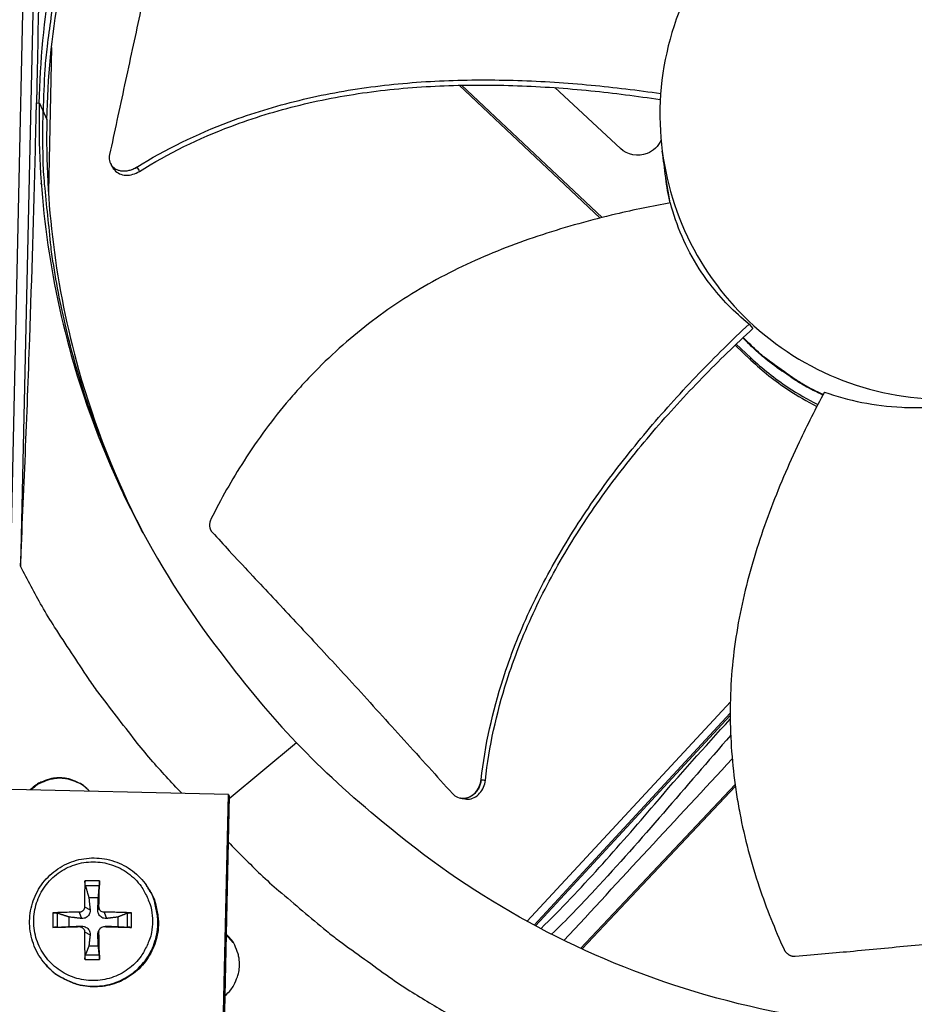
# Model space of a CAD drawing. Units: inches. Extents: x 2 to 86, y 1 to 67.
# Drawn here: x 18.8 to 21.3, y 18.7 to 21.5 of the extents above; entities that cross this region are included whole.
import ezdxf

# ---------------------------------------------------------------- set-up
doc = ezdxf.new("R2010")
doc.units = ezdxf.units.IN
doc.header["$LTSCALE"] = 4
doc.header["$MEASUREMENT"] = 0
doc.layers.add('Visible (ANSI)', color=7, linetype='Continuous')

msp = doc.modelspace()

# ---------------------------------------------------------------- linework, layer by layer
at = {"layer": 'Visible (ANSI)', "color": 84}
for p, q in [((18.85713, 22.43813), (18.80166, 19.92685)), ((18.76042, 19.30254), (18.82815, 22.36818)), ((18.86995, 21.44695), (18.86977, 21.44694)), ((18.88883, 21.37869), (18.8799, 20.97479)), ((20.01492, 21.28682), (20.01494, 21.2868)), ((20.02145, 21.28701), (20.02147, 21.28699)), ((20.02949, 21.2731), (20.42372, 20.90156)), ((20.03607, 21.27323), (20.42903, 20.9029)), ((20.4806, 21.09641), (20.29699, 21.26635)), ((18.84658, 21.22386), (18.85427, 21.22298)), ((18.85453, 21.22297), (18.8758, 21.17693)), ((19.0562, 21.04957), (19.05571, 21.05032)), ((20.6073, 21.01475), (20.60724, 21.01524)), ((20.61977, 20.94412), (20.6073, 21.01475)), ((20.60757, 21.01271), (20.6073, 21.01475)), ((20.61959, 20.94409), (20.60757, 21.01271)), ((18.87689, 20.83818), (18.87687, 20.83756)), ((20.8405, 20.60457), (20.8515, 20.59256)), ((20.79001, 20.55637), (20.79001, 20.55637)), ((20.79333, 20.55959), (20.79333, 20.55959)), ((20.81221, 20.57777), (20.81221, 20.57777)), ((20.8124, 20.57794), (20.8124, 20.57795)), ((20.81322, 20.57873), (20.81322, 20.57873)), ((20.8015, 20.54554), (20.84592, 20.50368)), ((20.80484, 20.54874), (20.84528, 20.51062)), ((20.84592, 20.50368), (20.84528, 20.51062)), ((20.7881, 19.54805), (20.21922, 18.93359)), ((20.78775, 19.51568), (20.23892, 18.92288)), ((20.78776, 19.50952), (20.24275, 18.92083)), ((19.57425, 19.43321), (19.38556, 19.27662)), ((20.36919, 18.85781), (20.80142, 19.31643)), ((19.38359, 19.28877), (18.68762, 19.30415)), ((19.35592, 18.03602), (19.38359, 19.28877)), ((19.38359, 19.28877), (19.38575, 19.28502)), ((20.37303, 18.85604), (20.80212, 19.31134)), ((19.38575, 19.28502), (19.3581, 18.03371)), ((20.03407, 19.27787), (20.03337, 19.278)), ((19.02289, 19.0469), (18.98231, 19.0469)), ((18.98329, 19.03392), (19.02237, 19.03392)), ((19.15397, 19.03406), (19.15538, 19.03204)), ((18.99301, 18.99997), (19.01965, 18.99997)), ((18.8925, 18.95709), (18.8925, 18.91651)), ((18.96618, 18.95879), (18.97216, 18.94145)), ((18.98104, 18.97365), (18.99657, 18.96586)), ((19.02124, 18.97365), (19.01809, 18.96586)), ((19.03611, 18.95879), (19.0425, 18.94145)), ((19.1127, 18.91651), (19.1127, 18.95709)), ((18.90541, 18.91696), (18.90541, 18.95604)), ((18.93835, 18.91867), (18.93835, 18.94531)), ((19.07431, 18.94531), (19.07431, 18.91867)), ((19.10025, 18.95604), (19.10025, 18.91696)), ((18.96618, 18.91858), (18.97216, 18.91993)), ((18.98104, 18.90372), (18.99657, 18.89553)), ((19.02124, 18.90372), (19.01809, 18.89553)), ((19.02324, 18.9115), (19.02123, 18.90809)), ((19.03172, 18.91804), (19.03545, 18.91909)), ((19.03611, 18.91858), (19.0425, 18.91993)), ((19.39671, 18.87447), (19.37717, 18.89691)), ((19.01965, 18.86401), (18.99301, 18.86401)), ((18.98231, 18.8267), (19.02289, 18.8267)), ((19.02237, 18.83908), (18.98329, 18.83908)), ((18.87055, 18.81459), (18.87215, 18.81272))]:
    msp.add_line(p, q, dxfattribs=at)
at = {"layer": 'Visible (ANSI)', "color": 84, "flags": 128}
for points in [[(19.43933, 22.70808, 0.0093747), (19.36388, 22.61545, 0.0174298), (19.32601, 22.56351, 0.0013057), (19.23612, 22.42996, 0.0093754), (19.224, 22.4111, 0.0094173), (19.17746, 22.33231, 0.0094042), (19.13386, 22.2517, 0.0094423), (19.09343, 22.16973, 0.0094307), (19.05608, 22.0862, 0.0094639), (19.022, 22.0015, 0.009454), (18.9911, 21.91549, 0.0094816), (18.96354, 21.82854, 0.0094736), (18.93928, 21.74053, 0.009495), (18.9184, 21.65179, 0.0094891), (18.90089, 21.56227, 0.0095037), (18.89741, 21.54002, 0.0013401), (18.87616, 21.38172, 0.0176687), (18.87008, 21.31826, 0.0095025), (18.86521, 21.19985)], [(19.14468, 20.02089, -0.010555), (19.08515, 20.13949, -0.0194566), (19.05676, 20.20567, -0.0016399), (18.99396, 20.37101, -0.0105565), (18.98483, 20.39693, -0.0105944), (18.95505, 20.4945, -0.0105834), (18.92939, 20.59334, -0.010613), (18.90798, 20.693, -0.0106049), (18.89081, 20.79356, -0.0106251), (18.88733, 20.82088, -0.0016603), (18.86937, 20.99619, -0.0195919), (18.8651, 21.06772, -0.0106235), (18.86521, 21.19985)], [(21.04678, 20.40596, -0.0146757), (20.99423, 20.43306, -0.0262832), (20.96621, 20.45055, -0.0030722), (20.92865, 20.47718, -0.0030722), (20.89142, 20.50426, -0.0262832), (20.8659, 20.52523, -0.0146757), (20.82344, 20.56637)], [(21.04752, 20.40735, -0.0146463), (20.99502, 20.43434, -0.026236), (20.96703, 20.45176, -0.0030606), (20.92949, 20.47829, -0.0030606), (20.89227, 20.50528, -0.026236), (20.86676, 20.52617, -0.0146463), (20.82429, 20.56717)], [(19.25281, 19.29166, -0.0086497), (19.16691, 19.38599, -0.0161687), (19.1235, 19.43869, -0.0011178), (19.01812, 19.57603, -0.0086505), (19.00485, 19.59404, -0.0086877), (18.99219, 19.61254, -0.0011272), (18.8974, 19.75702, -0.0162587), (18.86214, 19.81507, -0.008687), (18.80166, 19.92685)], [(18.99489, 19.29736, 0.0408683), (18.97863, 19.31273, 0.0620592), (18.96605, 19.32047, 0.0197141), (18.94295, 19.32992, 0.0408683), (18.93132, 19.3331, 0.0408683), (18.91288, 19.33502, 0.0408683), (18.89437, 19.33392, 0.0408683), (18.88262, 19.33125, 0.0197141), (18.85912, 19.32283, 0.0620592), (18.84621, 19.31566, 0.0408683), (18.82929, 19.30102)], [(18.99457, 19.29737, 0.0400257), (18.9784, 19.3122, 0.0610678), (18.96603, 19.31961, 0.0190189), (18.94323, 19.32873, 0.0400257), (18.93194, 19.33175, 0.0400257), (18.91389, 19.3336, 0.0400257), (18.89577, 19.33255, 0.0400257), (18.88436, 19.33003, 0.0190189), (18.86117, 19.32193, 0.0610678), (18.8485, 19.31507, 0.0400257), (18.83168, 19.30096)], [(19.38289, 19.15566, 0.0087057), (19.47376, 19.06494, 0.0162666), (19.52477, 19.01887, 0.0011318), (19.65798, 18.90671, 0.0087065), (19.67558, 18.89248, 0.0087443), (19.6937, 18.87883, 0.0011414), (19.8346, 18.77708, 0.0163579), (19.89141, 18.73901, 0.0087436), (20.0011, 18.67321)], [(19.17111, 18.93372, -0.0392901), (19.16863, 18.90225, -0.0601953), (19.16298, 18.88239, -0.0184191), (19.14807, 18.85025, -0.0392901), (19.13938, 18.83608, -0.0392901), (19.12245, 18.81625, -0.0392901), (19.10263, 18.79932, -0.0392901), (19.0804, 18.7857, -0.0392901), (19.05632, 18.77573, -0.0392901), (19.03097, 18.76964, -0.0392901), (19.00498, 18.7676, -0.0392901), (18.97899, 18.76964, -0.0392901), (18.95365, 18.77573, -0.0392901), (18.92956, 18.7857, -0.0392901), (18.90733, 18.79932, -0.0392901), (18.88751, 18.81625, -0.0392901), (18.87058, 18.83608, -0.0392901), (18.85696, 18.8583, -0.0392901), (18.84698, 18.88239, -0.0392901), (18.8409, 18.90774, -0.0392901), (18.83885, 18.93372, -0.0392901), (18.8409, 18.95971, -0.0392901), (18.84698, 18.98506, -0.0392901), (18.85696, 19.00914, -0.0392901), (18.87058, 19.03137, -0.0392901), (18.88751, 19.05119, -0.0392901), (18.90733, 19.06813, -0.0392901), (18.92956, 19.08175, -0.0392901), (18.95365, 19.09172, -0.0392901), (18.97899, 19.09781, -0.0392901), (19.00498, 19.09985, -0.0392901), (19.03097, 19.09781, -0.0392901), (19.05632, 19.09172, -0.0392901), (19.0804, 19.08175, -0.0392901), (19.10263, 19.06813, -0.0392901), (19.12245, 19.05119, -0.0392901), (19.13938, 19.03137, -0.0392901), (19.14807, 19.0172, -0.0184191), (19.16298, 18.98506, -0.0601953), (19.16863, 18.9652, -0.0392901), (19.17111, 18.93372)], [(18.98231, 19.0469, 0.0034525), (18.98162, 19.02925, 0.0034525), (18.98117, 19.0116, 0.0037094), (18.98097, 18.99262, 0.0037094), (18.98104, 18.97365)], [(19.02124, 18.97365, 0.0007056), (19.02175, 18.99262, 0.0007056), (19.0222, 19.0116, 0.0006563), (19.02257, 19.02925, 0.0006563), (19.02289, 19.0469)], [(18.87055, 18.81459, 0.0380658), (18.89394, 18.79113, 0.0587283), (18.91178, 18.77909, 0.0174358), (18.94556, 18.76314, 0.0380658), (18.96176, 18.75758, 0.0380658), (18.98861, 18.75275, 0.0380658), (19.01589, 18.75204, 0.0380658), (19.04295, 18.75548, 0.0380658), (19.06919, 18.76298, 0.0380658), (19.09398, 18.77436, 0.0380658), (19.11676, 18.78938, 0.0380658), (19.137, 18.80768, 0.0380658), (19.15423, 18.82883, 0.0380658), (19.16805, 18.85235, 0.0380658), (19.17816, 18.8777, 0.0380658), (19.1843, 18.90428, 0.0380658), (19.18634, 18.93149, 0.0380658), (19.18501, 18.94857, 0.0174358), (19.17802, 18.98526, 0.0587283), (19.17083, 19.00554, 0.0380658), (19.15397, 19.03406)], [(19.15538, 19.03204, -0.0380658), (19.17223, 19.00354, -0.0587283), (19.17942, 18.98327, -0.0174358), (19.1864, 18.9466, -0.0380658), (19.18773, 18.92954, -0.0380658), (19.18569, 18.90235, -0.0380658), (19.17955, 18.87578, -0.0380658), (19.16946, 18.85045, -0.0380658), (19.15564, 18.82695, -0.0380658), (19.13842, 18.80581, -0.0380658), (19.1182, 18.78752, -0.0380658), (19.09543, 18.77252, -0.0380658), (19.07066, 18.76114, -0.0380658), (19.04444, 18.75364, -0.0380658), (19.01739, 18.75021, -0.0380658), (18.99014, 18.75092, -0.0380658), (18.9633, 18.75575, -0.0380658), (18.94711, 18.7613, -0.0174358), (18.91336, 18.77724, -0.0587283), (18.89553, 18.78927, -0.0380658), (18.87215, 18.81272)], [(18.96618, 18.95879, 0.0041044), (18.94712, 18.9588, 0.0041044), (18.92807, 18.95849, 0.003834), (18.91028, 18.95793, 0.003834), (18.8925, 18.95709)], [(19.1127, 18.95709, 0.003668), (19.094, 18.95793, 0.003668), (19.0753, 18.95849, 0.0038413), (19.05571, 18.95879, 0.0038413), (19.03611, 18.95879)], [(18.8925, 18.91651, 0.0002595), (18.91029, 18.91698, 0.0002595), (18.92807, 18.91747, 0.000278), (18.94712, 18.91801, 0.000278), (18.96618, 18.91858)], [(18.98104, 18.90372, 0.0034166), (18.98097, 18.88404, 0.0034166), (18.98117, 18.86437, 0.0032718), (18.98162, 18.84553, 0.0032718), (18.98231, 18.8267)], [(19.02289, 18.8267, 0.0007074), (19.02257, 18.84554, 0.0007074), (19.0222, 18.86437, 0.0007391), (19.02175, 18.88404, 0.0007391), (19.02124, 18.90372)], [(19.03611, 18.91858, 0.0003407), (19.0557, 18.91801, 0.0003407), (19.0753, 18.91747, 0.0003251), (19.094, 18.91698, 0.0003251), (19.1127, 18.91651)], [(19.37338, 18.72526, 0.0430307), (19.39014, 18.74166, 0.0645649), (19.39873, 18.75475, 0.0215364), (19.40906, 18.77856, 0.0430307), (19.41266, 18.79106, 0.0430307), (19.41476, 18.81047, 0.0430307), (19.41352, 18.82994, 0.0430307), (19.41048, 18.84259, 0.0215364), (19.40121, 18.86684, 0.0645649), (19.3932, 18.88029, 0.0430307), (19.37718, 18.89742)]]:
    msp.add_lwpolyline(points, format="xyb", dxfattribs=at)
at = {"layer": 'Visible (ANSI)'}
for radius, start, end in [(11.5, 180.118962, 180.018962), (11.48, 13.660321, 13.560321), (11.475, 180.118962, 180.018962), (11.455, 13.660321, 13.560321)]:
    msp.add_arc((21.25468, 16.02861), radius, start, end, dxfattribs=at)
at = {"layer": 'Visible (ANSI)', "color": 84}
for points, knots in [([(18.85427, 21.22298), (18.85949, 21.45647), (18.89915, 21.69365), (18.97513, 21.92429), (19.07444, 22.22572), (19.23165, 22.50233), (19.43058, 22.73749)], [-2.7936965, -2.7936965, -2.7936965, -2.7936965, -2.0638841, -2.0638841, -2.0638841, -1.1100546, -1.1100546, -1.1100546, -1.1100546]), ([(18.87556, 21.17744), (18.88078, 21.4087), (18.92009, 21.64361), (18.99534, 21.87203), (19.09376, 22.17079), (19.24959, 22.44495), (19.44675, 22.67802)], [-2.7931613, -2.7931613, -2.7931613, -2.7931613, -2.0638841, -2.0638841, -2.0638841, -1.1100546, -1.1100546, -1.1100546, -1.1100546]), ([(18.86029, 22.44574), (18.85994, 22.26496), (18.85898, 22.08322), (18.85543, 21.71851), (18.85286, 21.53759), (18.84882, 21.33024), (18.8483, 21.30449), (18.84754, 21.2683), (18.84732, 21.25783), (18.84701, 21.24331), (18.84692, 21.23924), (18.84675, 21.2314), (18.84666, 21.22763), (18.84658, 21.22386)], [-2.7885688, -2.7885688, -2.7885688, -2.7885688, -1.5487415, -1.5487415, -0.3030108, -0.3030108, -0.1260617, -0.1260617, -0.0540165, -0.0540165, -0.0259844, -0.0259844, -0.000001, -0.000001, -0.000001, -0.000001]), ([(19.24863, 22.03785), (19.23758, 21.98464), (19.22762, 21.9349), (19.21814, 21.88665), (19.21281, 21.85954), (19.20764, 21.83291), (19.2025, 21.80638), (19.19735, 21.77984), (19.19225, 21.75341), (19.18707, 21.72675), (19.18189, 21.70007), (19.17664, 21.67315), (19.17119, 21.64562), (19.16575, 21.61807), (19.16011, 21.58991), (19.15419, 21.56084), (19.14826, 21.53174), (19.14205, 21.50172), (19.13538, 21.47021), (19.1287, 21.43868), (19.12156, 21.40566), (19.11444, 21.37272), (19.10732, 21.33975), (19.10023, 21.30687), (19.09312, 21.27393), (19.08601, 21.24096), (19.07888, 21.20794), (19.07175, 21.17489), (19.06486, 21.14296), (19.05797, 21.11101), (19.05107, 21.07903)], [-0.92018523, -0.92018523, -0.92018523, -0.92018523, -0.78104286, -0.78104286, -0.78104286, -0.70293858, -0.70293858, -0.70293858, -0.62483429, -0.62483429, -0.62483429, -0.54673001, -0.54673001, -0.54673001, -0.46862572, -0.46862572, -0.46862572, -0.39052143, -0.39052143, -0.39052143, -0.31241715, -0.31241715, -0.31241715, -0.23431286, -0.23431286, -0.23431286, -0.15620857, -0.15620857, -0.15620857, -0.08078383, -0.08078383, -0.08078383, -0.08078383]), ([(22.18449, 21.17389), (22.18565, 21.22603), (22.18166, 21.27828), (22.17262, 21.32964), (22.16358, 21.381), (22.14948, 21.43147), (22.1306, 21.4801), (22.09286, 21.57735), (22.03576, 21.66698), (21.96365, 21.74236), (21.89154, 21.81774), (21.80448, 21.87874), (21.709, 21.92078), (21.61353, 21.96282), (21.50975, 21.98585), (21.40547, 21.98816), (21.40349, 21.9882), (21.40151, 21.98824), (21.39954, 21.98827), (21.29722, 21.98976), (21.19464, 21.97132), (21.09925, 21.93425), (21.00201, 21.89646), (20.91237, 21.83939), (20.83699, 21.76727), (20.76161, 21.69515), (20.70062, 21.60809), (20.65858, 21.51262), (20.61654, 21.41715), (20.5935, 21.31338), (20.5912, 21.20909)], [-4.5082984, -4.5082984, -4.5082984, -4.5082984, -4.3674141, -4.3674141, -4.3674141, -4.2265226, -4.2265226, -4.2265226, -3.9447611, -3.9447611, -3.9447611, -3.6629924, -3.6629924, -3.6629924, -3.3812237, -3.3812237, -3.3812237, -3.3758863, -3.3758863, -3.3758863, -3.0994579, -3.0994579, -3.0994579, -2.8176865, -2.8176865, -2.8176865, -2.5359177, -2.5359177, -2.5359177, -2.2541491, -2.2541491, -2.2541491, -2.2541491]), ([(19.12694, 21.04373), (19.20847, 21.09459), (19.35751, 21.1667), (19.58012, 21.23464), (19.78201, 21.27175), (19.98696, 21.28854), (20.19325, 21.28884), (20.39566, 21.27564), (20.52861, 21.25936), (20.59316, 21.24997)], [0.1106744, 0.1106744, 0.1106744, 0.1106744, 0.3780333, 0.5670499, 0.7560665, 0.9450832, 1.1340998, 1.3231165, 1.5032141, 1.5032141, 1.5032141, 1.5032141]), ([(19.13473, 21.03212), (19.21501, 21.08249), (19.36235, 21.1541), (19.58297, 21.22157), (19.78366, 21.25832), (19.98753, 21.27461), (20.19284, 21.27418), (20.39475, 21.26005), (20.52747, 21.24294), (20.59209, 21.23306)], [0.1119019, 0.1119019, 0.1119019, 0.1119019, 0.3780333, 0.5670499, 0.7560665, 0.9450832, 1.1340998, 1.3231165, 1.5043482, 1.5043482, 1.5043482, 1.5043482]), ([(18.80166, 19.92685), (18.8112, 20.13396), (18.82001, 20.34632), (18.83377, 20.73776), (18.83906, 20.91279), (18.84413, 21.11793), (18.84475, 21.14348), (18.84558, 21.1795), (18.84582, 21.18993), (18.84615, 21.20443), (18.84624, 21.2085), (18.84641, 21.21633), (18.8465, 21.22009), (18.84658, 21.22386)], [0, 0, 0, 0, 1.5628305, 1.5628305, 2.8071155, 2.8071155, 2.9838592, 2.9838592, 3.0558208, 3.0558208, 3.0838204, 3.0838204, 3.1097736, 3.1097736, 3.1097736, 3.1097736]), ([(18.85427, 21.22298), (18.84918, 20.98948), (18.87832, 20.75078), (18.94405, 20.51701), (19.02994, 20.21149), (19.17479, 19.9282), (19.36314, 19.68449)], [-2.7936965, -2.7936965, -2.7936965, -2.7936965, -2.0638841, -2.0638841, -2.0638841, -1.1100546, -1.1100546, -1.1100546, -1.1100546]), ([(20.5912, 21.20909), (20.59116, 21.20712), (20.59112, 21.20514), (20.59109, 21.20316), (20.5896, 21.10084), (20.60804, 20.99827), (20.64511, 20.90287), (20.68289, 20.80564), (20.73997, 20.71599), (20.81209, 20.64061), (20.8842, 20.56524), (20.97126, 20.50424), (21.06673, 20.4622), (21.1622, 20.42016), (21.26598, 20.39713), (21.37027, 20.39483), (21.37225, 20.39478), (21.37422, 20.39475), (21.37619, 20.39472), (21.47852, 20.39323), (21.58108, 20.41167), (21.67648, 20.44873), (21.77372, 20.48652), (21.86338, 20.5436), (21.93875, 20.61572), (22.01412, 20.68784), (22.07513, 20.77489), (22.11713, 20.87037), (22.13813, 20.9181), (22.15445, 20.96791), (22.16575, 21.01882), (22.17706, 21.06973), (22.18334, 21.12175), (22.18449, 21.17389)], [-2.2541491, -2.2541491, -2.2541491, -2.2541491, -2.2488118, -2.2488118, -2.2488118, -1.9723835, -1.9723835, -1.9723835, -1.6906122, -1.6906122, -1.6906122, -1.4088432, -1.4088432, -1.4088432, -1.1270746, -1.1270746, -1.1270746, -1.1217433, -1.1217433, -1.1217433, -0.8453158, -0.8453158, -0.8453158, -0.5635492, -0.5635492, -0.5635492, -0.2817758, -0.2817758, -0.2817758, -0.1408879, -0.1408879, -0.1408879, 0, 0, 0, 0]), ([(18.87555, 21.17693), (18.8705, 20.94551), (18.89939, 20.70892), (18.96453, 20.47723), (19.0083, 20.32154), (19.06751, 20.17169), (19.14008, 20.02999)], [-2.7936965, -2.7936965, -2.7936965, -2.7936965, -2.0638841, -2.0638841, -2.0638841, -1.5735051, -1.5735051, -1.5735051, -1.5735051]), ([(20.59432, 21.11925), (20.58681, 21.10238), (20.57287, 21.08876), (20.52951, 21.07196), (20.50054, 21.07762), (20.4806, 21.09641)], [-5.28909012, -5.28909012, -5.28909012, -5.28909012, -5.23598033, -5.23598033, -5.15981644, -5.15981644, -5.15981644, -5.15981644]), ([(19.05107, 21.07903), (19.04982, 21.07325), (19.04974, 21.06755), (19.05195, 21.05685), (19.05423, 21.05194), (19.06104, 21.04339), (19.06559, 21.03988), (19.07637, 21.03491), (19.08249, 21.0335), (19.09533, 21.03295), (19.10191, 21.03374), (19.11487, 21.03735), (19.12115, 21.04012), (19.12694, 21.04373)], [-0.28606759, -0.28606759, -0.28606759, -0.28606759, -0.23922671, -0.23922671, -0.19198712, -0.19198712, -0.14303533, -0.14303533, -0.09407908, -0.09407908, -0.04687533, -0.04687533, -0.00001269, -0.00001269, -0.00001269, -0.00001269]), ([(19.06336, 21.03862), (19.06396, 21.0377), (19.06461, 21.0368), (19.06879, 21.03161), (19.07335, 21.02811), (19.08415, 21.02318), (19.09029, 21.02178), (19.10314, 21.02126), (19.10971, 21.02207), (19.12266, 21.02571), (19.12894, 21.0285), (19.13473, 21.03212)], [0.08438628, 0.08438628, 0.08438628, 0.08438628, 0.09411872, 0.09411872, 0.14306792, 0.14306792, 0.19202168, 0.19202168, 0.23922364, 0.23922364, 0.28612437, 0.28612437, 0.28612437, 0.28612437]), ([(20.62077, 20.9443), (20.56965, 20.93496), (20.44965, 20.91009), (20.26147, 20.8581), (20.06013, 20.78156), (19.90268, 20.69663), (19.78572, 20.61472), (19.70288, 20.54687), (19.63816, 20.48549), (19.58919, 20.43378), (19.5185, 20.35381), (19.42817, 20.23089), (19.36244, 20.11437), (19.3347, 20.05854)], [-1.464115, -1.464115, -1.464115, -1.464115, -1.3231165, -1.1340998, -0.9450832, -0.7560665, -0.6615582, -0.5670499, -0.4725416, -0.4252874, -0.3780333, -0.1890166, -0.0211877, -0.0211877, -0.0211877, -0.0211877]), ([(20.8405, 20.60457), (20.79949, 20.63766), (20.76298, 20.67519), (20.72073, 20.73054), (20.71071, 20.74483), (20.66365, 20.81807), (20.6369, 20.88061), (20.62077, 20.9443)], [0.0000014, 0.0000014, 0.0000014, 0.0000014, 0.5380206, 0.5380206, 0.7187012, 0.7187012, 1.443053, 1.443053, 1.443053, 1.443053]), ([(20.09071, 19.33034), (20.10152, 19.42569), (20.13762, 19.58696), (20.22263, 19.80306), (20.31888, 19.98377), (20.4329, 20.15419), (20.56062, 20.31537), (20.69695, 20.46559), (20.79263, 20.55963), (20.8405, 20.60457)], [0.1106744, 0.1106744, 0.1106744, 0.1106744, 0.3780333, 0.5670499, 0.7560665, 0.9450832, 1.1340998, 1.3231165, 1.505062, 1.505062, 1.505062, 1.505062]), ([(20.10262, 19.32828), (20.11303, 19.42234), (20.14844, 19.58196), (20.23256, 19.79622), (20.32836, 19.97576), (20.44214, 20.14505), (20.56987, 20.30502), (20.70675, 20.45436), (20.80308, 20.5478), (20.8515, 20.59256)], [0.1119019, 0.1119019, 0.1119019, 0.1119019, 0.3780333, 0.5670499, 0.7560665, 0.9450832, 1.1340998, 1.3231165, 1.506426, 1.506426, 1.506426, 1.506426]), ([(20.93452, 20.47169), (20.93171, 20.47366), (20.92891, 20.47565), (20.88952, 20.50397), (20.8549, 20.53365), (20.82324, 20.56619)], [1.08570413, 1.08570413, 1.08570413, 1.08570413, 1.1096106, 1.1096106, 1.42367587, 1.42367587, 1.42367587, 1.42367587]), ([(20.84528, 20.51062), (20.87737, 20.48039), (20.91248, 20.45242), (20.97653, 20.40993), (21.00425, 20.39387), (21.03289, 20.37954)], [-1.93982502, -1.93982502, -1.93982502, -1.93982502, -1.81148057, -1.81148057, -1.72086731, -1.72086731, -1.72086731, -1.72086731]), ([(20.84592, 20.50368), (20.87795, 20.47349), (20.91301, 20.44557), (20.97602, 20.40377), (21.00267, 20.38825), (21.03019, 20.37433)], [-1.93982502, -1.93982502, -1.93982502, -1.93982502, -1.81148057, -1.81148057, -1.72408877, -1.72408877, -1.72408877, -1.72408877]), ([(21.05129, 20.4144), (21.02679, 20.36864), (20.97147, 20.25935), (20.89457, 20.07972), (20.82838, 19.87436), (20.79618, 19.69811), (20.78693, 19.55544), (20.78805, 19.44823), (20.79545, 19.35926), (20.80515, 19.28865), (20.82331, 19.18339), (20.8627, 19.03595), (20.91237, 18.91171), (20.93846, 18.8551)], [-1.4640815, -1.4640815, -1.4640815, -1.4640815, -1.3231165, -1.1340998, -0.9450832, -0.7560665, -0.6615582, -0.5670499, -0.4725416, -0.4252874, -0.3780333, -0.1890166, -0.0211877, -0.0211877, -0.0211877, -0.0211877]), ([(21.05129, 20.4144), (21.11874, 20.39063), (21.19167, 20.37585), (21.28706, 20.37104), (21.3063, 20.37077), (21.38344, 20.37256), (21.4412, 20.38036), (21.49784, 20.39421)], [-1.4262644, -1.4262644, -1.4262644, -1.4262644, -0.7128661, -0.7128661, -0.5341927, -0.5341927, -0.0000014, -0.0000014, -0.0000014, -0.0000014]), ([(19.3347, 20.05854), (19.33437, 20.05786), (19.33405, 20.05717), (19.33375, 20.05647), (19.33345, 20.05576), (19.33317, 20.05504), (19.33291, 20.05432), (19.33265, 20.05358), (19.33241, 20.05283), (19.3322, 20.05208), (19.33198, 20.05131), (19.33179, 20.05054), (19.33162, 20.04977), (19.33145, 20.04899), (19.33131, 20.04821), (19.33119, 20.04742), (19.33108, 20.04663), (19.33099, 20.04583), (19.33092, 20.04504), (19.33086, 20.04424), (19.33082, 20.04344), (19.33081, 20.04265), (19.3308, 20.04185), (19.33082, 20.04105), (19.33087, 20.04026), (19.33092, 20.03947), (19.33099, 20.03869), (19.3311, 20.03791), (19.3312, 20.03713), (19.33133, 20.03637), (19.33149, 20.03561), (19.33164, 20.03485), (19.33183, 20.03411), (19.33204, 20.03338), (19.33225, 20.03265), (19.33248, 20.03193), (19.33274, 20.03123), (19.333, 20.03053), (19.33329, 20.02985), (19.33359, 20.02919), (19.3339, 20.02853), (19.33422, 20.02789), (19.33457, 20.02726), (19.33492, 20.02664), (19.33529, 20.02604), (19.33567, 20.02546), (19.33606, 20.02489), (19.33646, 20.02433), (19.33688, 20.02379), (19.33729, 20.02327), (19.33772, 20.02276), (19.33817, 20.02227)], [-0.037237658, -0.037237658, -0.037237658, -0.037237658, -0.035163436, -0.035163436, -0.035163436, -0.033047847, -0.033047847, -0.033047847, -0.030895052, -0.030895052, -0.030895052, -0.028709728, -0.028709728, -0.028709728, -0.026497035, -0.026497035, -0.026497035, -0.024262561, -0.024262561, -0.024262561, -0.022012245, -0.022012245, -0.022012245, -0.019752285, -0.019752285, -0.019752285, -0.017489049, -0.017489049, -0.017489049, -0.015228956, -0.015228956, -0.015228956, -0.012978379, -0.012978379, -0.012978379, -0.01074353, -0.01074353, -0.01074353, -0.008530366, -0.008530366, -0.008530366, -0.006344494, -0.006344494, -0.006344494, -0.004191097, -0.004191097, -0.004191097, -0.002074876, -0.002074876, -0.002074876, 0, 0, 0, 0]), ([(19.33817, 20.02227), (19.35453, 20.00444), (19.37045, 19.98718), (19.38604, 19.97033), (19.406, 19.94876), (19.42543, 19.92788), (19.44454, 19.90739), (19.46367, 19.88689), (19.4825, 19.86678), (19.50125, 19.84677), (19.52001, 19.82675), (19.53869, 19.80683), (19.55753, 19.78671), (19.57639, 19.76657), (19.5954, 19.74624), (19.61481, 19.7254), (19.63424, 19.70454), (19.65407, 19.68318), (19.6745, 19.66104), (19.69495, 19.63889), (19.716, 19.61598), (19.73803, 19.59182), (19.76007, 19.56764), (19.7831, 19.54221), (19.80608, 19.51686), (19.82907, 19.49148), (19.85201, 19.46618), (19.87499, 19.44083), (19.89798, 19.41546), (19.92102, 19.39004), (19.94407, 19.36461), (19.96634, 19.34004), (19.98863, 19.31545), (20.01093, 19.29084)], [-0.92018523, -0.92018523, -0.92018523, -0.92018523, -0.8591471, -0.8591471, -0.8591471, -0.78104286, -0.78104286, -0.78104286, -0.70293858, -0.70293858, -0.70293858, -0.62483429, -0.62483429, -0.62483429, -0.54673001, -0.54673001, -0.54673001, -0.46862572, -0.46862572, -0.46862572, -0.39052143, -0.39052143, -0.39052143, -0.31241715, -0.31241715, -0.31241715, -0.23431286, -0.23431286, -0.23431286, -0.15620857, -0.15620857, -0.15620857, -0.08078383, -0.08078383, -0.08078383, -0.08078383]), ([(20.25786, 18.91281), (20.37047, 19.02296), (20.47462, 19.14223), (20.64547, 19.34216), (20.71618, 19.42112), (20.78785, 19.49926)], [19.7220872, 19.7220872, 19.7220872, 19.7220872, 20.822301, 20.822301, 21.565861, 21.565861, 21.565861, 21.565861]), ([(20.78908, 19.45406), (20.66307, 19.30964), (20.53983, 19.16256), (20.36982, 18.9788), (20.32939, 18.93752), (20.28812, 18.89716)], [4.787327, 4.787327, 4.787327, 4.787327, 6.1333272, 6.1333272, 6.5359017, 6.5359017, 6.5359017, 6.5359017]), ([(20.01093, 19.29084), (20.01496, 19.28639), (20.0197, 19.28293), (20.03016, 19.2783), (20.0358, 19.2772), (20.04751, 19.27754), (20.05347, 19.27908), (20.06478, 19.28472), (20.07002, 19.28877), (20.07896, 19.2987), (20.08263, 19.30441), (20.08814, 19.31691), (20.08994, 19.32357), (20.09071, 19.33034)], [-0.28606759, -0.28606759, -0.28606759, -0.28606759, -0.23922671, -0.23922671, -0.19198712, -0.19198712, -0.14303533, -0.14303533, -0.09407908, -0.09407908, -0.04687533, -0.04687533, -0.00001269, -0.00001269, -0.00001269, -0.00001269]), ([(20.04528, 19.27577), (20.048, 19.27527), (20.05079, 19.27506), (20.05955, 19.27535), (20.06551, 19.27691), (20.0768, 19.28259), (20.08204, 19.28666), (20.09095, 19.29661), (20.0946, 19.30233), (20.10008, 19.31484), (20.10187, 19.32151), (20.10262, 19.32828)], [0.0710396, 0.0710396, 0.0710396, 0.0710396, 0.09411872, 0.09411872, 0.14306792, 0.14306792, 0.19202168, 0.19202168, 0.23922364, 0.23922364, 0.28612437, 0.28612437, 0.28612437, 0.28612437]), ([(21.11578, 18.64863), (20.95297, 18.66701), (20.78989, 18.70224), (20.62996, 18.75492), (20.32853, 18.85422), (20.05192, 19.01144), (19.81677, 19.21037)], [-2.5699487, -2.5699487, -2.5699487, -2.5699487, -2.0638841, -2.0638841, -2.0638841, -1.1100546, -1.1100546, -1.1100546, -1.1100546]), ([(18.87055, 18.81459), (18.85793, 18.82933), (18.8476, 18.84636), (18.83324, 18.88203), (18.82892, 18.90108), (18.8265, 18.93911), (18.82839, 18.95857), (18.83805, 18.99544), (18.84595, 19.01332), (18.86673, 19.04528), (18.87987, 19.05977), (18.90968, 19.08357), (18.92672, 19.09318), (18.96252, 19.10638), (18.98173, 19.11014), (19.01988, 19.11138), (19.03929, 19.1089), (19.0759, 19.09807), (19.09354, 19.0896), (19.12487, 19.06782), (19.13896, 19.05424), (19.15162, 19.03736), (19.15281, 19.03572), (19.15397, 19.03406)], [0, 0, 0, 0, 0.1323869, 0.1323869, 0.2623879, 0.2623879, 0.3925311, 0.3925311, 0.5227697, 0.5227697, 0.6531091, 0.6531091, 0.7835123, 0.7835123, 0.913918, 0.913918, 1.0442641, 1.0442641, 1.174511, 1.174511, 1.3046575, 1.3046575, 1.3184741, 1.3184741, 1.3184741, 1.3184741]), ([(18.98329, 19.03392), (18.98315, 19.03442), (18.98301, 19.0351), (18.98275, 19.03665), (18.9826, 19.03784), (18.98241, 19.04001), (18.98233, 19.04138), (18.98225, 19.04368), (18.98225, 19.04501), (18.98229, 19.04632), (18.9823, 19.04661), (18.98231, 19.0469)], [0.071286723, 0.071286723, 0.071286723, 0.071286723, 0.077552899, 0.077552899, 0.085291702, 0.085291702, 0.093119315, 0.093119315, 0.100952605, 0.100952605, 0.10310944, 0.10310944, 0.10310944, 0.10310944]), ([(19.02289, 19.0469), (19.02289, 19.04661), (19.02288, 19.04632), (19.02286, 19.04501), (19.02282, 19.04368), (19.02275, 19.04138), (19.0227, 19.04001), (19.0226, 19.03784), (19.02255, 19.03665), (19.02246, 19.0351), (19.02241, 19.03442), (19.02237, 19.03392)], [0.021217555, 0.021217555, 0.021217555, 0.021217555, 0.02337439, 0.02337439, 0.03120768, 0.03120768, 0.039035293, 0.039035293, 0.046774096, 0.046774096, 0.053040273, 0.053040273, 0.053040273, 0.053040273]), ([(18.8925, 18.95709), (18.8928, 18.95711), (18.89309, 18.95712), (18.89441, 18.95717), (18.89574, 18.95717), (18.89804, 18.95709), (18.8994, 18.95701), (18.90156, 18.9568), (18.90273, 18.95664), (18.90426, 18.95636), (18.90493, 18.9562), (18.90541, 18.95604)], [0.021217555, 0.021217555, 0.021217555, 0.021217555, 0.02337439, 0.02337439, 0.03120768, 0.03120768, 0.039035293, 0.039035293, 0.046774096, 0.046774096, 0.053040273, 0.053040273, 0.053040273, 0.053040273]), ([(18.98104, 18.97365), (18.98106, 18.97188), (18.98073, 18.96997), (18.97933, 18.96642), (18.97827, 18.96478), (18.97579, 18.96214), (18.97421, 18.96098), (18.97075, 18.95936), (18.96886, 18.95891), (18.96678, 18.95879), (18.96648, 18.95879), (18.96618, 18.95879)], [0, 0, 0, 0, 0.012351042, 0.012351042, 0.024702084, 0.024702084, 0.037028418, 0.037028418, 0.049354751, 0.049354751, 0.05144155, 0.05144155, 0.05144155, 0.05144155]), ([(18.99657, 18.96586), (18.99686, 18.96307), (18.99666, 18.96017), (18.99561, 18.95585), (18.99493, 18.95397), (18.99302, 18.95046), (18.99179, 18.94882), (18.9891, 18.94612), (18.98746, 18.9449), (18.98396, 18.94301), (18.9821, 18.94234), (18.9778, 18.94132), (18.97492, 18.94114), (18.97216, 18.94145)], [0.234363821, 0.234363821, 0.234363821, 0.234363821, 0.253530826, 0.253530826, 0.266545561, 0.266545561, 0.279560296, 0.279560296, 0.29257503, 0.29257503, 0.305589765, 0.305589765, 0.32475677, 0.32475677, 0.32475677, 0.32475677]), ([(19.0425, 18.94145), (19.0399, 18.94114), (19.03718, 18.94132), (19.0331, 18.94234), (19.03132, 18.94301), (19.02793, 18.9449), (19.02633, 18.94612), (19.02364, 18.94882), (19.02237, 18.95046), (19.02035, 18.95397), (19.01958, 18.95585), (19.01832, 18.96017), (19.01796, 18.96307), (19.01809, 18.96586)], [0.234363821, 0.234363821, 0.234363821, 0.234363821, 0.253530826, 0.253530826, 0.266545561, 0.266545561, 0.279560296, 0.279560296, 0.29257503, 0.29257503, 0.305589765, 0.305589765, 0.32475677, 0.32475677, 0.32475677, 0.32475677]), ([(19.03611, 18.95879), (19.0343, 18.95878), (19.03236, 18.95911), (19.02876, 18.96051), (19.02711, 18.96158), (19.02447, 18.96406), (19.02331, 18.96563), (19.02174, 18.96909), (19.02131, 18.97098), (19.02124, 18.97304), (19.02124, 18.97335), (19.02124, 18.97365)], [0, 0, 0, 0, 0.012351042, 0.012351042, 0.024702084, 0.024702084, 0.037028418, 0.037028418, 0.049354751, 0.049354751, 0.05144155, 0.05144155, 0.05144155, 0.05144155]), ([(19.10025, 18.95604), (19.10064, 18.9562), (19.1012, 18.95636), (19.10256, 18.95664), (19.10365, 18.9568), (19.1057, 18.95701), (19.10704, 18.95709), (19.10933, 18.95717), (19.1107, 18.95717), (19.11208, 18.95712), (19.11239, 18.95711), (19.1127, 18.95709)], [0.071286723, 0.071286723, 0.071286723, 0.071286723, 0.077552899, 0.077552899, 0.085291702, 0.085291702, 0.093119315, 0.093119315, 0.100952605, 0.100952605, 0.10310944, 0.10310944, 0.10310944, 0.10310944]), ([(18.90541, 18.91696), (18.90493, 18.91694), (18.90426, 18.91691), (18.90273, 18.91684), (18.90156, 18.9168), (18.8994, 18.91672), (18.89804, 18.91667), (18.89574, 18.9166), (18.89441, 18.91656), (18.89309, 18.91652), (18.8928, 18.91652), (18.8925, 18.91651)], [0.071286723, 0.071286723, 0.071286723, 0.071286723, 0.077552899, 0.077552899, 0.085291702, 0.085291702, 0.093119315, 0.093119315, 0.100952605, 0.100952605, 0.10310944, 0.10310944, 0.10310944, 0.10310944]), ([(18.96618, 18.91858), (18.96795, 18.91863), (18.96986, 18.91834), (18.97342, 18.91699), (18.97507, 18.91593), (18.9777, 18.91346), (18.97887, 18.91187), (18.98048, 18.90837), (18.98092, 18.90645), (18.98103, 18.90434), (18.98104, 18.90403), (18.98104, 18.90372)], [0, 0, 0, 0, 0.012351042, 0.012351042, 0.024702084, 0.024702084, 0.037028418, 0.037028418, 0.049354751, 0.049354751, 0.05144155, 0.05144155, 0.05144155, 0.05144155]), ([(18.97216, 18.91993), (18.97492, 18.92004), (18.9778, 18.91965), (18.9821, 18.91836), (18.98396, 18.91758), (18.98746, 18.91554), (18.9891, 18.91428), (18.99179, 18.91158), (18.99302, 18.90998), (18.99493, 18.90662), (18.99561, 18.90485), (18.99666, 18.9008), (18.99686, 18.8981), (18.99657, 18.89553)], [0.234363821, 0.234363821, 0.234363821, 0.234363821, 0.253530826, 0.253530826, 0.266545561, 0.266545561, 0.279560296, 0.279560296, 0.29257503, 0.29257503, 0.305589765, 0.305589765, 0.32475677, 0.32475677, 0.32475677, 0.32475677]), ([(19.01809, 18.89553), (19.01796, 18.8981), (19.01832, 18.9008), (19.01956, 18.90478), (19.02028, 18.90647), (19.02123, 18.90809)], [0.234363821, 0.234363821, 0.234363821, 0.234363821, 0.253530826, 0.253530826, 0.266001325, 0.266001325, 0.266001325, 0.266001325]), ([(19.02124, 18.90372), (19.0212, 18.90553), (19.0215, 18.90747), (19.02285, 18.91108), (19.02391, 18.91273), (19.02639, 18.91537), (19.02797, 18.91653), (19.03147, 18.9181), (19.03338, 18.91852), (19.03549, 18.91859), (19.0358, 18.91859), (19.03611, 18.91858)], [0, 0, 0, 0, 0.012351042, 0.012351042, 0.024702084, 0.024702084, 0.037028418, 0.037028418, 0.049354751, 0.049354751, 0.05144155, 0.05144155, 0.05144155, 0.05144155]), ([(19.1127, 18.91651), (19.11239, 18.91652), (19.11208, 18.91652), (19.1107, 18.91656), (19.10933, 18.9166), (19.10704, 18.91667), (19.1057, 18.91672), (19.10365, 18.9168), (19.10256, 18.91684), (19.1012, 18.91691), (19.10064, 18.91694), (19.10025, 18.91696)], [0.021217555, 0.021217555, 0.021217555, 0.021217555, 0.02337439, 0.02337439, 0.03120768, 0.03120768, 0.039035293, 0.039035293, 0.046774096, 0.046774096, 0.053040273, 0.053040273, 0.053040273, 0.053040273]), ([(20.96985, 18.83558), (21.02747, 18.84056), (21.08116, 18.84547), (21.13315, 18.85035), (21.16237, 18.85309), (21.19105, 18.85582), (21.21959, 18.85855), (21.24816, 18.86128), (21.2766, 18.86401), (21.3053, 18.86675), (21.33402, 18.86949), (21.36301, 18.87224), (21.3927, 18.875), (21.4224, 18.87776), (21.45279, 18.88054), (21.48423, 18.88334), (21.51568, 18.88614), (21.54818, 18.88897), (21.58236, 18.89183), (21.61657, 18.89469), (21.65247, 18.89759), (21.68828, 18.90049), (21.72411, 18.90339), (21.75984, 18.90629), (21.79564, 18.90919), (21.83147, 18.9121), (21.86736, 18.91501), (21.90328, 18.91792), (21.93798, 18.92074), (21.97271, 18.92355), (22.00747, 18.92637)], [-0.92018523, -0.92018523, -0.92018523, -0.92018523, -0.78104286, -0.78104286, -0.78104286, -0.70293858, -0.70293858, -0.70293858, -0.62483429, -0.62483429, -0.62483429, -0.54673001, -0.54673001, -0.54673001, -0.46862572, -0.46862572, -0.46862572, -0.39052143, -0.39052143, -0.39052143, -0.31241715, -0.31241715, -0.31241715, -0.23431286, -0.23431286, -0.23431286, -0.15620857, -0.15620857, -0.15620857, -0.08078383, -0.08078383, -0.08078383, -0.08078383]), ([(20.93846, 18.8551), (20.93878, 18.85441), (20.93912, 18.85373), (20.93948, 18.85306), (20.93985, 18.85238), (20.94024, 18.85172), (20.94065, 18.85106), (20.94106, 18.8504), (20.9415, 18.84975), (20.94196, 18.84911), (20.94243, 18.84847), (20.94291, 18.84784), (20.94342, 18.84723), (20.94393, 18.84662), (20.94446, 18.84602), (20.94502, 18.84544), (20.94557, 18.84486), (20.94615, 18.8443), (20.94674, 18.84376), (20.94734, 18.84322), (20.94795, 18.8427), (20.94858, 18.8422), (20.94922, 18.8417), (20.94987, 18.84123), (20.95053, 18.84078), (20.9512, 18.84033), (20.95188, 18.83991), (20.95257, 18.83952), (20.95326, 18.83912), (20.95396, 18.83875), (20.95467, 18.83841), (20.95538, 18.83808), (20.9561, 18.83777), (20.95683, 18.83748), (20.95756, 18.83721), (20.95829, 18.83695), (20.95903, 18.83673), (20.95976, 18.83651), (20.96049, 18.83632), (20.96123, 18.83616), (20.96196, 18.836), (20.9627, 18.83586), (20.96343, 18.83576), (20.96416, 18.83566), (20.96489, 18.83558), (20.96561, 18.83554), (20.96633, 18.83549), (20.96704, 18.83547), (20.96776, 18.83548), (20.96846, 18.83549), (20.96915, 18.83552), (20.96985, 18.83558)], [-0.037237658, -0.037237658, -0.037237658, -0.037237658, -0.035163436, -0.035163436, -0.035163436, -0.033047847, -0.033047847, -0.033047847, -0.030895052, -0.030895052, -0.030895052, -0.028709728, -0.028709728, -0.028709728, -0.026497035, -0.026497035, -0.026497035, -0.024262561, -0.024262561, -0.024262561, -0.022012245, -0.022012245, -0.022012245, -0.019752285, -0.019752285, -0.019752285, -0.017489049, -0.017489049, -0.017489049, -0.015228956, -0.015228956, -0.015228956, -0.012978379, -0.012978379, -0.012978379, -0.01074353, -0.01074353, -0.01074353, -0.008530366, -0.008530366, -0.008530366, -0.006344494, -0.006344494, -0.006344494, -0.004191097, -0.004191097, -0.004191097, -0.002074876, -0.002074876, -0.002074876, 0, 0, 0, 0]), ([(18.98231, 18.8267), (18.9823, 18.82701), (18.98229, 18.82732), (18.98225, 18.82872), (18.98225, 18.83009), (18.98233, 18.83238), (18.98241, 18.83371), (18.9826, 18.83575), (18.98275, 18.83683), (18.98301, 18.83816), (18.98315, 18.83871), (18.98329, 18.83908)], [0.021217555, 0.021217555, 0.021217555, 0.021217555, 0.02337439, 0.02337439, 0.03120768, 0.03120768, 0.039035293, 0.039035293, 0.046774096, 0.046774096, 0.053040273, 0.053040273, 0.053040273, 0.053040273]), ([(19.02237, 18.83908), (19.02241, 18.83871), (19.02246, 18.83816), (19.02255, 18.83683), (19.0226, 18.83575), (19.0227, 18.83371), (19.02275, 18.83238), (19.02282, 18.83009), (19.02286, 18.82872), (19.02288, 18.82732), (19.02289, 18.82701), (19.02289, 18.8267)], [0.071286723, 0.071286723, 0.071286723, 0.071286723, 0.077552899, 0.077552899, 0.085291702, 0.085291702, 0.093119315, 0.093119315, 0.100952605, 0.100952605, 0.10310944, 0.10310944, 0.10310944, 0.10310944])]:
    msp.add_open_spline(points, degree=3, knots=knots, dxfattribs=at)
for points in [[(20.60724, 21.01524), (20.60409, 21.03955), (20.60091, 21.06411), (20.59768, 21.08891)], [(19.06336, 21.03862), (19.06098, 21.04227), (19.05859, 21.04592), (19.0562, 21.04957)], [(19.12694, 21.04373), (19.12954, 21.03986), (19.13213, 21.03599), (19.13473, 21.03212)], [(18.86001, 20.99663), (18.86, 20.99748), (18.86, 20.99832), (18.85999, 20.99917)], [(20.61948, 20.94407), (20.61434, 20.96701), (20.61023, 20.99018), (20.60721, 21.01345)], [(19.14086, 20.02849), (19.1423, 20.02566), (19.14376, 20.02284), (19.14522, 20.02002)], [(19.36314, 19.68449), (19.43277, 19.59062), (19.50104, 19.50963), (19.57425, 19.43321)], [(19.81677, 19.21037), (19.7258, 19.28435), (19.64764, 19.35641), (19.57425, 19.43321)], [(20.32259, 18.87998), (20.47951, 19.04947), (20.63643, 19.21896), (20.79336, 19.38844)], [(20.09071, 19.33034), (20.09468, 19.32965), (20.09865, 19.32897), (20.10262, 19.32828)], [(20.04528, 19.27577), (20.04155, 19.27647), (20.03781, 19.27717), (20.03407, 19.27787)], [(19.03545, 18.91909), (19.03769, 18.91972), (19.04014, 18.92003), (19.0425, 18.91993)]]:
    msp.add_open_spline(points, degree=3, dxfattribs=at)
for points, weights in [([(19.12694, 21.04373), (19.08037, 21.01259), (19.0562, 21.04957)], [0.999996391279, 0.611754992425, 0.755558909354]), ([(20.09071, 19.33034), (20.08538, 19.26828), (20.03407, 19.27787)], [0.999996391278, 0.586563124969, 0.776461045295]), ([(18.98329, 19.03392), (18.98901, 19.01392), (18.99301, 18.99997)], [1.00365915768, 1.0179538839, 1]), ([(19.01965, 18.99997), (19.02077, 19.01392), (19.02237, 19.03392)], [1, 1.01795398464, 1.00365917716]), ([(18.99301, 18.99997), (18.99535, 18.97765), (18.99657, 18.96586)], [1, 1.38541457538, 1.73210935313]), ([(19.01809, 18.96586), (19.01863, 18.97765), (19.01965, 18.99997)], [1.73210935317, 1.3854145754, 1]), ([(18.93835, 18.94531), (18.92481, 18.94972), (18.90541, 18.95604)], [1, 1.0179539845, 1.00365917713]), ([(18.97216, 18.94145), (18.96048, 18.94277), (18.93835, 18.94531)], [1.73210935317, 1.3854145754, 1]), ([(19.07431, 18.94531), (19.0535, 18.94277), (19.0425, 18.94145)], [1, 1.38541457538, 1.73210935313]), ([(19.10025, 18.95604), (19.08497, 18.94972), (19.07431, 18.94531)], [1.00365917108, 1.01795395321, 1]), ([(18.90541, 18.91696), (18.92481, 18.91797), (18.93835, 18.91867)], [1.00365917717, 1.01795398471, 1]), ([(18.93835, 18.91867), (18.96048, 18.9195), (18.97216, 18.91993)], [1, 1.38541457538, 1.73210935313]), ([(19.0425, 18.91993), (19.0535, 18.9195), (19.07431, 18.91867)], [1.73210935317, 1.3854145754, 1]), ([(19.07431, 18.91867), (19.08497, 18.91797), (19.10025, 18.91696)], [1, 1.0179539845, 1.00365917713]), ([(18.99657, 18.89553), (18.99535, 18.88462), (18.99301, 18.86401)], [1.73210935317, 1.3854145754, 1]), ([(19.01965, 18.86401), (19.01863, 18.88462), (19.01809, 18.89553)], [1, 1.38541457538, 1.73210935313]), ([(18.99301, 18.86401), (18.98901, 18.85376), (18.98329, 18.83908)], [1, 1.01795398464, 1.00365917716]), ([(19.02237, 18.83908), (19.02077, 18.85376), (19.01965, 18.86401)], [1.00365915768, 1.0179538839, 1])]:
    msp.add_rational_spline(points, weights, degree=2, dxfattribs=at)

doc.saveas('drawing.dxf')
